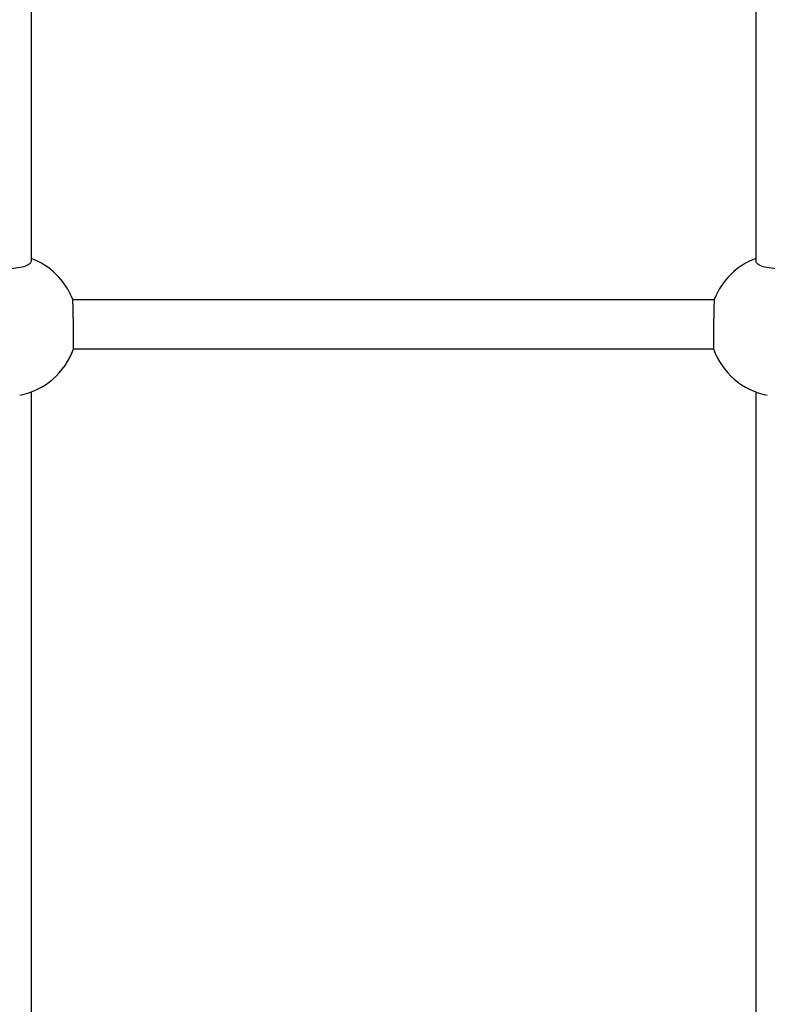
# Model space of a CAD drawing. Units: millimetres. Extents: x -7797 to 3738, y -5247 to 3177.
# Drawn here: x 958 to 1199, y -1001 to -683 of the extents above; entities that cross this region are included whole.
import ezdxf

# ---------------------------------------------------------------- set-up
doc = ezdxf.new("R2010")
doc.units = ezdxf.units.MM
doc.header["$LTSCALE"] = 60
doc.layers.add('SW_Toestellen', color=2, linetype='Continuous')

msp = doc.modelspace()

# ---------------------------------------------------------------- linework, layer by layer
at = {"layer": 'SW_Toestellen'}
for p, q in [((961.19, -403), (961.19, -760.85)), ((1195.19, -403), (1195.19, -760.85)), ((974.62, -773.1), (1181.75, -773.1)), ((974.87, -789.1), (1181.5, -789.1)), ((961.19, -803), (961.19, -1160.86)), ((1195.19, -803), (1195.19, -1160.86))]:
    msp.add_line(p, q, dxfattribs=at)
for centre, start, end in [((953.19, -781.44), 21.2416, 69.6456), ((1203.19, -781.44), 110.3544, 158.7584), ((953.19, -781.44), 280.8614, 340.5658), ((1203.19, -781.44), 199.4342, 259.1386)]:
    msp.add_arc(centre, 23, start, end, dxfattribs=at)
for points, knots in [([(961.19, -760.85), (961.19, -761.15), (960.98, -761.47), (960.17, -762.06), (959.55, -762.33), (958.13, -762.75), (957.23, -762.93), (955.26, -763.18), (954.19, -763.24), (952.18, -763.24), (951.11, -763.18), (949.14, -762.93), (948.24, -762.75), (946.82, -762.33), (946.2, -762.06), (945.39, -761.47), (945.19, -761.15), (945.19, -760.85)], [2.410789, 2.410789, 2.410789, 2.410789, 2.712137, 2.712137, 3.013484, 3.013484, 3.314834, 3.314834, 3.616183, 3.616183, 3.917533, 3.917533, 4.218882, 4.218882, 4.52023, 4.52023, 4.821578, 4.821578, 4.821578, 4.821578]), ([(1211.19, -760.85), (1211.19, -761.15), (1210.98, -761.47), (1210.17, -762.06), (1209.55, -762.33), (1208.13, -762.75), (1207.23, -762.93), (1205.26, -763.18), (1204.19, -763.24), (1202.18, -763.24), (1201.11, -763.18), (1199.14, -762.93), (1198.24, -762.75), (1196.82, -762.33), (1196.2, -762.06), (1195.39, -761.47), (1195.19, -761.15), (1195.19, -760.85)], [2.410789, 2.410789, 2.410789, 2.410789, 2.712137, 2.712137, 3.013484, 3.013484, 3.314834, 3.314834, 3.616183, 3.616183, 3.917533, 3.917533, 4.218882, 4.218882, 4.52023, 4.52023, 4.821578, 4.821578, 4.821578, 4.821578]), ([(974.88, -789.09), (974.89, -789.05), (974.9, -788.85), (974.92, -788.08), (974.92, -787.47), (974.92, -786.05), (974.92, -785.15), (974.9, -783.18), (974.89, -782.11), (974.85, -780.1), (974.83, -779.02), (974.79, -777.05), (974.77, -776.15), (974.72, -774.73), (974.7, -774.12), (974.66, -773.35), (974.64, -773.15), (974.62, -773.11)], [2.444838, 2.444838, 2.444838, 2.444838, 2.71246, 2.71246, 3.013825, 3.013825, 3.31519, 3.31519, 3.616555, 3.616555, 3.917963, 3.917963, 4.219371, 4.219371, 4.52078, 4.52078, 4.788446, 4.788446, 4.788446, 4.788446]), ([(1181.75, -773.11), (1181.73, -773.15), (1181.72, -773.35), (1181.67, -774.12), (1181.65, -774.73), (1181.6, -776.15), (1181.58, -777.05), (1181.54, -779.02), (1181.52, -780.1), (1181.49, -782.11), (1181.47, -783.18), (1181.45, -785.15), (1181.45, -786.05), (1181.45, -787.47), (1181.45, -788.08), (1181.47, -788.85), (1181.48, -789.05), (1181.5, -789.09)], [0.033743, 0.033743, 0.033743, 0.033743, 0.301409, 0.301409, 0.602818, 0.602818, 0.904226, 0.904226, 1.205634, 1.205634, 1.506999, 1.506999, 1.808364, 1.808364, 2.109729, 2.109729, 2.377351, 2.377351, 2.377351, 2.377351])]:
    msp.add_open_spline(points, degree=3, knots=knots, dxfattribs=at)

doc.saveas('drawing.dxf')
